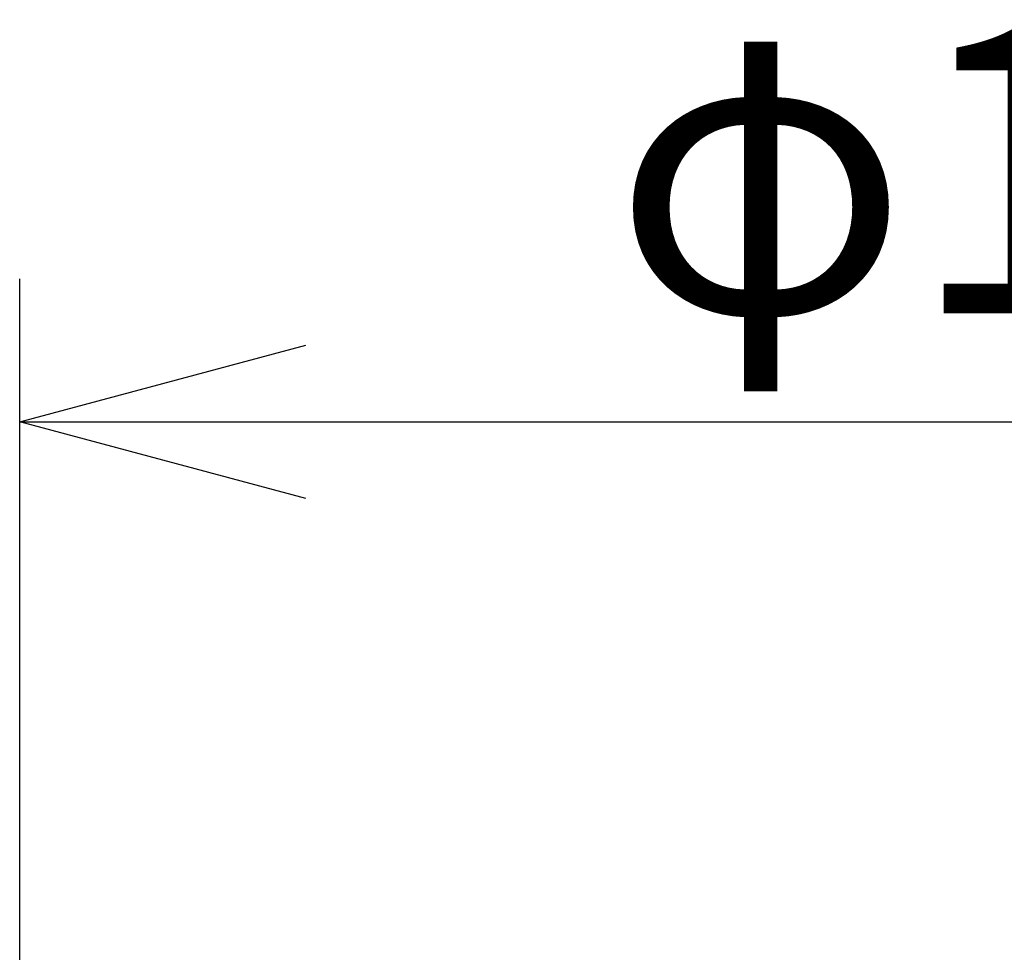
# Model space of a CAD drawing. Units: millimetres. Extents: x 1480 to 1617, y 1209 to 1323.
# Drawn here: x 1533 to 1541, y 1299 to 1307 of the extents above; entities that cross this region are included whole.
import ezdxf

# ---------------------------------------------------------------- set-up
doc = ezdxf.new("R2010")
doc.units = ezdxf.units.MM
doc.layers.add('SUNPO', color=3, linetype='Continuous')
doc.styles.get("Standard").update_dxf_attribs({"font": 'monotxt.shx', "bigfont": 'bigfont.shx'})
doc.dimstyles.get("Standard").update_dxf_attribs({"dimscale": 0, "dimtxt": 2.5, "dimasz": 2.5, "dimexe": 1.25, "dimexo": 2, "dimtad": 1, "dimdec": 8, "dimtxsty": 'Standard', "dimblk": 'OPEN30', "dimcen": 2.5, "dimadec": 8, "dimazin": 2, "dimtfac": 1, "dimtdec": 8, "dimtmove": 0, "dimatfit": 3, "dimldrblk": 'OPEN30', "dimfxl": 1, "dimfrac": 2, "dimarcsym": 0})

# ---------------------------------------------------------------- blocks, each defined once
blk = doc.blocks.new('_Open30')
at = {"color": 0, "linetype": 'ByBlock', "lineweight": -2}
for p, q in [((-1, 0.2679), (0, 0)), ((0, 0), (-1, -0.2679)), ((0, 0), (-1, 0))]:
    blk.add_line(p, q, dxfattribs=at)
blk = doc.blocks.new('*D2')
at = {"layer": 'Defpoints', "color": 0, "ltscale": 0.3}
for p in [(1551.4519, 1303.8981), (1532.8152, 1292.6781), (1551.4519, 1292.6781)]:
    blk.add_point(p, dxfattribs=at)
at = {"layer": 'SUNPO', "color": 0, "lineweight": -2, "ltscale": 0.3}
for p, q in [((1532.8152, 1294.6781), (1532.8152, 1305.1481)), ((1551.4519, 1294.6781), (1551.4519, 1305.1481)), ((1535.3152, 1303.8981), (1548.9519, 1303.8981))]:
    blk.add_line(p, q, dxfattribs=at)
at = {"layer": 'SUNPO', "color": 0, "lineweight": -2, "ltscale": 0.3, "xscale": 2.5, "yscale": 2.5, "zscale": 2.5, "rotation": 180}
blk.add_blockref('_Open30', (1532.8152, 1303.8981), dxfattribs=at)
at = {"layer": 'SUNPO', "color": 0, "lineweight": -2, "ltscale": 0.3, "xscale": 2.5, "yscale": 2.5, "zscale": 2.5}
blk.add_blockref('_Open30', (1551.4519, 1303.8981), dxfattribs=at)
at = {"layer": 'SUNPO', "color": 0, "ltscale": 0.3, "insert": (1542.1336, 1305.7731), "char_height": 2.5, "width": 9.166667, "attachment_point": 5}
blk.add_mtext('φ186', dxfattribs=at)

msp = doc.modelspace()

# ---------------------------------------------------------------- dimensions: what is measured, and where the dimension line sits
at = {"layer": 'SUNPO', "color": 3, "ltscale": 0.3}
dim = msp.add_linear_dim(base=(1551.45192983, 1303.89810266), p1=(1532.81523653, 1292.67809952), p2=(1551.45192983, 1292.67809952), text='φ186', dimstyle='Standard', override={"dimscale": 1}, dxfattribs=at)
dim.commit()
dim.dimension.update_dxf_attribs({"geometry": '*D2', "text_midpoint": (1542.13358318, 1303.89810266), "dimtype": 128})

doc.saveas('drawing.dxf')
